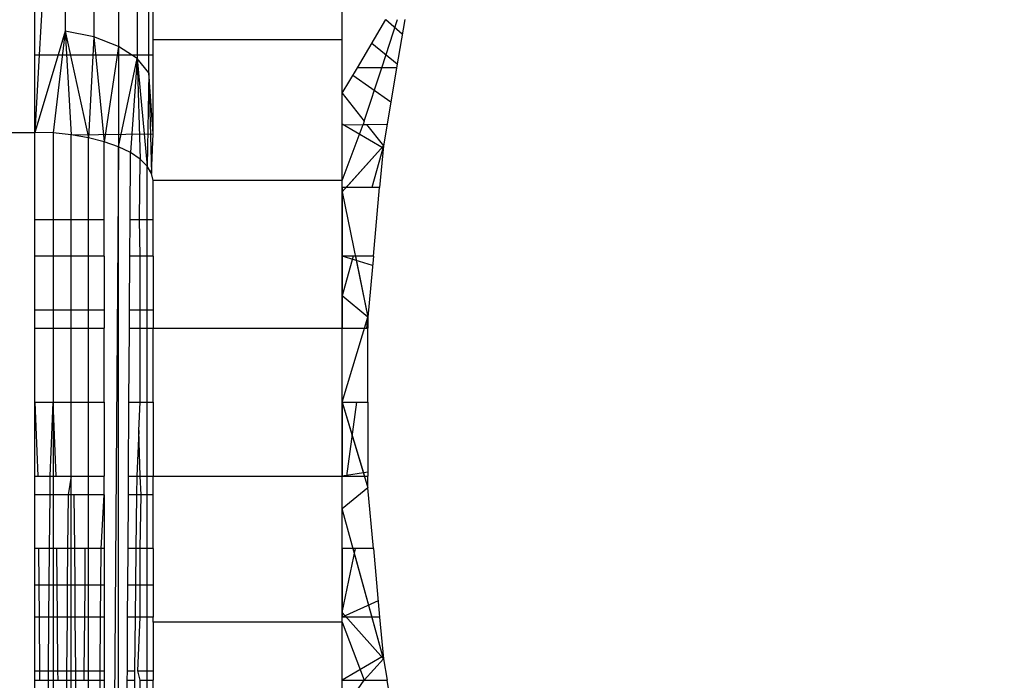
# Model space of a CAD drawing. Units: millimetres. Extents: x 54771 to 63653, y -13730 to -4537.
# Drawn here: x 60858 to 60866, y -10031 to -10026 of the extents above; entities that cross this region are included whole.
import ezdxf

# ---------------------------------------------------------------- set-up
doc = ezdxf.new("R2010")
doc.units = ezdxf.units.MM
doc.layers.add('Strefa bezpieczna', color=8, linetype='Continuous')
doc.dimstyles.get("Standard").update_dxf_attribs({"dimtxt": 180, "dimasz": 200, "dimexe": 0.18, "dimexo": 0.0625, "dimgap": 200, "dimtad": 0, "dimtih": 1, "dimtoh": 1, "dimlfac": 0.001, "dimzin": 0, "dimdsep": 46, "dimtxsty": 'Standard', "dimcen": 0.09, "dimse1": 1, "dimse2": 1, "dimadec": 0, "dimazin": 0, "dimtfac": 1, "dimtdec": 4, "dimtofl": 0, "dimtmove": 0, "dimatfit": 3, "dimfxl": 1, "dimtolj": 1, "dimtzin": 0, "dimarcsym": 0})

# ---------------------------------------------------------------- blocks, each defined once
blk = doc.blocks.new('*D104')
at = {"layer": 'Defpoints', "color": 0}
for p in [(60549.6876, -5887.0075), (55009.7495, -13729.8468), (61276.2872, -13729.8468)]:
    blk.add_point(p, dxfattribs=at)
at = {"layer": 'Strefa bezpieczna', "color": 0, "lineweight": -2}
for p, q in [((55009.7495, -6087.0075), (55009.7495, -9545.9938)), ((55009.7495, -13529.8468), (55009.7495, -10125.9938))]:
    blk.add_line(p, q, dxfattribs=at)
at = {"layer": 'Strefa bezpieczna', "color": 0}
for points in [[(55043.0829, -6087.0075), (54976.4162, -6087.0075), (55009.7495, -5887.0075)], [(54976.4162, -13529.8468), (55043.0829, -13529.8468), (55009.7495, -13729.8468)]]:
    blk.add_solid(points, dxfattribs=at)
at = {"layer": 'Strefa bezpieczna', "color": 0, "insert": (55009.7495, -9835.9938), "char_height": 180, "attachment_point": 5}
blk.add_mtext('\\A1;7.84', dxfattribs=at)
blk = doc.blocks.new('*D105')
at = {"layer": 'Defpoints', "color": 0}
for p in [(60889.2872, -7386.4282), (56025.8323, -11765.9951), (61062.2872, -11765.9951)]:
    blk.add_point(p, dxfattribs=at)
at = {"layer": 'Strefa bezpieczna', "color": 0, "lineweight": -2}
for p, q in [((56025.8323, -7586.4282), (56025.8323, -9316.577)), ((56025.8323, -11565.9951), (56025.8323, -9896.577))]:
    blk.add_line(p, q, dxfattribs=at)
at = {"layer": 'Strefa bezpieczna', "color": 0}
for points in [[(56059.1656, -7586.4282), (55992.499, -7586.4282), (56025.8323, -7386.4282)], [(55992.499, -11565.9951), (56059.1656, -11565.9951), (56025.8323, -11765.9951)]]:
    blk.add_solid(points, dxfattribs=at)
at = {"layer": 'Strefa bezpieczna', "color": 0, "insert": (56025.8323, -9606.577), "char_height": 180, "attachment_point": 5}
blk.add_mtext('\\A1;4.38', dxfattribs=at)

msp = doc.modelspace()

# ---------------------------------------------------------------- linework, layer by layer
for p, q in [((60858.462, -10022.1466), (60858.462, -10025.782)), ((60858.6692, -10022.259), (60858.6692, -10025.8614)), ((60858.8281, -10022.4054), (60858.8281, -10025.965)), ((60857.962, -10025.9327), (60857.962, -10025.3361)), ((60858.0339, -10025.3361), (60857.9997, -10025.9327)), ((60858.2209, -10025.3361), (60858.2209, -10025.732)), ((60858.928, -10025.9327), (60858.928, -10025.3361)), ((60858.962, -10025.8035), (60858.962, -10025.3361)), ((60860.562, -10025.8035), (60860.562, -10025.4882)), ((60860.6897, -10026.0432), (60860.9315, -10025.6356)), ((60860.8956, -10026.0432), (60861.03, -10025.6356)), ((60861.0691, -10025.7594), (60860.931, -10025.6364)), ((60861.0691, -10025.7594), (60860.931, -10025.6364)), ((60861.0691, -10025.7594), (60860.931, -10025.6364)), ((60861.0691, -10025.7594), (60860.931, -10025.6364)), ((60861.09, -10025.6356), (60861.0212, -10026.0432)), ((60858.2209, -10025.732), (60858.119, -10026.5938)), ((60858.2209, -10025.732), (60858.1602, -10025.9327)), ((60858.462, -10025.782), (60858.2209, -10025.732)), ((60858.2209, -10025.732), (60858.4163, -10026.6339)), ((60858.2209, -10025.732), (60858.2713, -10026.609)), ((60858.462, -10025.782), (60858.4163, -10026.6339)), ((60858.6692, -10025.8614), (60858.462, -10025.782)), ((60858.462, -10025.782), (60858.55, -10026.6678)), ((60858.962, -10025.8035), (60860.562, -10025.8035)), ((60858.962, -10025.9327), (60858.962, -10025.8035)), ((60860.562, -10026.2584), (60860.562, -10025.8035)), ((60858.6692, -10025.8614), (60858.55, -10026.6678)), ((60858.6692, -10025.8614), (60858.6691, -10026.7099)), ((60858.8281, -10025.965), (60858.6692, -10025.8614)), ((60861.0266, -10026.0114), (60860.8117, -10025.8375)), ((60861.0266, -10026.0114), (60860.8117, -10025.8375)), ((60861.0266, -10026.0114), (60860.8117, -10025.8375)), ((60861.0266, -10026.0114), (60860.8117, -10025.8375)), ((60857.962, -10026.5887), (60857.962, -10025.9327)), ((60858.1602, -10025.9327), (60857.962, -10026.5887)), ((60857.9997, -10025.9327), (60857.962, -10026.5887)), ((60857.962, -10025.9327), (60857.9997, -10025.9327)), ((60857.9997, -10025.9327), (60858.1602, -10025.9327)), ((60858.1602, -10025.9327), (60858.928, -10025.9327)), ((60858.6691, -10026.7099), (60858.8281, -10025.965)), ((60858.8281, -10025.965), (60858.7709, -10026.7593)), ((60858.928, -10026.0856), (60858.8281, -10025.965)), ((60858.8281, -10025.965), (60858.9128, -10026.8746)), ((60858.8281, -10025.965), (60858.8529, -10026.8147)), ((60858.928, -10025.9327), (60858.962, -10025.9327)), ((60858.928, -10026.0856), (60858.928, -10025.9327)), ((60858.962, -10026.6017), (60858.962, -10025.9327)), ((60860.562, -10026.2584), (60860.6897, -10026.0432)), ((60860.8956, -10026.0432), (60860.6897, -10026.0432)), ((60860.7468, -10026.495), (60860.8956, -10026.0432)), ((60861.0212, -10026.0432), (60860.8956, -10026.0432)), ((60861.0212, -10026.0432), (60860.9407, -10026.5205)), ((60858.928, -10026.0856), (60858.9128, -10026.8746)), ((60858.962, -10026.6017), (60858.928, -10026.0856)), ((60858.928, -10026.0856), (60858.9497, -10026.9381)), ((60860.9723, -10026.3333), (60860.652, -10026.1068)), ((60860.9723, -10026.3333), (60860.652, -10026.1068)), ((60860.9723, -10026.3333), (60860.652, -10026.1068)), ((60860.9723, -10026.3333), (60860.652, -10026.1068)), ((60860.562, -10026.5239), (60860.562, -10026.2584)), ((60860.562, -10026.2584), (60860.7468, -10026.495)), ((60860.562, -10026.5205), (60860.562, -10026.2584)), ((60860.562, -10026.5205), (60860.562, -10026.2584)), ((60860.562, -10026.5205), (60860.562, -10026.2584)), ((60860.562, -10026.5205), (60860.562, -10026.2584)), ((60860.7468, -10026.495), (60860.7378, -10026.5223)), ((60860.908, -10026.7238), (60860.562, -10026.5205)), ((60860.562, -10027.0557), (60860.562, -10026.5205)), ((60860.562, -10027.0557), (60860.562, -10026.5205)), ((60860.908, -10026.7238), (60860.562, -10026.5205)), ((60860.908, -10026.7238), (60860.562, -10026.5205)), ((60860.562, -10027.0557), (60860.562, -10026.5205)), ((60860.562, -10027.0557), (60860.562, -10026.5205)), ((60860.908, -10026.7238), (60860.562, -10026.5205)), ((60860.562, -10026.997), (60860.7378, -10026.5223)), ((60860.562, -10026.5239), (60860.7378, -10026.5223)), ((60860.562, -10026.997), (60860.562, -10026.5239)), ((60860.7378, -10026.5223), (60860.7678, -10026.522)), ((60860.7678, -10026.522), (60860.9407, -10026.5205)), ((60860.7678, -10026.522), (60860.9098, -10026.7039)), ((60860.9407, -10026.5205), (60860.9098, -10026.7039)), ((60856.962, -10026.5887), (60857.962, -10026.5887)), ((60858.119, -10026.5938), (60857.962, -10026.5887)), ((60857.962, -10027.3265), (60857.962, -10026.5887)), ((60858.2713, -10026.609), (60858.119, -10026.5938)), ((60858.119, -10026.5938), (60858.119, -10027.3265)), ((60858.2712, -10027.3265), (60858.2713, -10026.609)), ((60858.2713, -10026.609), (60858.962, -10026.6017)), ((60858.4163, -10026.6339), (60858.2713, -10026.609)), ((60858.4162, -10027.3265), (60858.4163, -10026.6339)), ((60858.55, -10026.6678), (60858.4163, -10026.6339)), ((60858.9497, -10026.9381), (60858.962, -10026.6017)), ((60858.6691, -10026.7099), (60858.5498, -10044.0357)), ((60858.6691, -10026.7099), (60858.55, -10026.6678)), ((60858.55, -10027.3265), (60858.55, -10026.6678)), ((60858.6692, -10044.074), (60858.6691, -10026.7099)), ((60858.7709, -10026.7593), (60858.6691, -10026.7099)), ((60860.562, -10027.0929), (60860.9098, -10026.7039)), ((60860.5953, -10027.0557), (60860.9098, -10026.7039)), ((60860.5953, -10027.0557), (60860.9098, -10026.7039)), ((60860.5953, -10027.0557), (60860.9098, -10026.7039)), ((60860.9098, -10026.7039), (60860.8132, -10027.0557)), ((60860.9098, -10026.7039), (60860.8132, -10027.0557)), ((60860.9098, -10026.7039), (60860.878, -10027.0557)), ((60858.7676, -10027.3265), (60858.7709, -10026.7593)), ((60858.8529, -10026.8147), (60858.7709, -10026.7593)), ((60858.8474, -10027.3265), (60858.8529, -10026.8147)), ((60858.9128, -10026.8746), (60858.8529, -10026.8147)), ((60858.9497, -10026.9381), (60858.9128, -10026.8746)), ((60858.9129, -10027.3265), (60858.9128, -10026.8746)), ((60858.962, -10026.997), (60858.9497, -10026.9381)), ((60860.562, -10026.997), (60858.962, -10026.997)), ((60858.962, -10027.3265), (60858.962, -10026.997)), ((60860.562, -10027.0557), (60860.562, -10026.997)), ((60860.878, -10027.0557), (60860.562, -10027.0557)), ((60860.562, -10027.0557), (60860.562, -10027.6356)), ((60860.562, -10027.6356), (60860.562, -10027.0557)), ((60860.8256, -10027.6356), (60860.878, -10027.0557)), ((60860.562, -10027.0929), (60860.7791, -10028.1503)), ((60857.962, -10027.3265), (60858.119, -10027.3265)), ((60857.962, -10027.6356), (60857.962, -10027.3265)), ((60858.119, -10027.3265), (60858.2712, -10027.3265)), ((60858.119, -10027.3265), (60858.119, -10027.6356)), ((60858.2712, -10027.3265), (60858.4162, -10027.3265)), ((60858.2712, -10027.6356), (60858.2712, -10027.3265)), ((60858.4162, -10027.3265), (60858.55, -10027.3265)), ((60858.4162, -10027.6356), (60858.4162, -10027.3265)), ((60858.55, -10027.6356), (60858.55, -10027.3265)), ((60858.7657, -10027.6356), (60858.7676, -10027.3265)), ((60858.7676, -10027.3265), (60858.8474, -10027.3265)), ((60858.8474, -10027.3265), (60858.9129, -10027.3265)), ((60858.8529, -10027.6356), (60858.8474, -10027.3265)), ((60858.9129, -10027.3265), (60858.962, -10027.3265)), ((60858.9129, -10027.6356), (60858.9129, -10027.3265)), ((60858.962, -10027.6356), (60858.962, -10027.3265)), ((60857.962, -10028.0895), (60857.962, -10027.6356)), ((60858.119, -10027.6356), (60857.962, -10027.6356)), ((60858.119, -10027.6356), (60858.119, -10028.0895)), ((60858.2712, -10027.6356), (60858.119, -10027.6356)), ((60858.2712, -10028.0895), (60858.2712, -10027.6356)), ((60858.4162, -10027.6356), (60858.2712, -10027.6356)), ((60858.4162, -10028.0895), (60858.4162, -10027.6356)), ((60858.55, -10027.6356), (60858.4162, -10027.6356)), ((60858.55, -10027.6356), (60858.55, -10028.0895)), ((60858.7631, -10028.0895), (60858.7657, -10027.6356)), ((60858.8529, -10027.6356), (60858.7657, -10027.6356)), ((60858.8529, -10028.0895), (60858.8529, -10027.6356)), ((60858.9129, -10027.6356), (60858.8529, -10027.6356)), ((60858.9129, -10028.0895), (60858.9129, -10027.6356)), ((60858.962, -10027.6356), (60858.9129, -10027.6356)), ((60858.962, -10027.6356), (60858.962, -10028.0895)), ((60860.8256, -10027.6356), (60860.562, -10027.6356)), ((60860.562, -10027.6356), (60860.562, -10028.2459)), ((60860.8184, -10027.7148), (60860.562, -10027.6356)), ((60860.562, -10028.2459), (60860.562, -10027.6356)), ((60860.6541, -10027.6356), (60860.562, -10027.9712)), ((60860.562, -10028.2459), (60860.562, -10027.6356)), ((60860.8184, -10027.7148), (60860.562, -10027.6356)), ((60860.8184, -10027.7148), (60860.562, -10027.6356)), ((60860.562, -10028.2459), (60860.562, -10027.6356)), ((60860.6541, -10027.6356), (60860.562, -10027.9712)), ((60860.562, -10028.2459), (60860.562, -10027.6356)), ((60860.8184, -10027.7148), (60860.562, -10027.6356)), ((60860.6734, -10027.6356), (60860.7791, -10028.1503)), ((60860.8256, -10027.6356), (60860.7791, -10028.1503)), ((60860.7791, -10028.1503), (60860.562, -10027.9712)), ((60860.7791, -10028.1503), (60860.562, -10027.9712)), ((60860.7791, -10028.1503), (60860.562, -10027.9712)), ((60860.7791, -10028.1503), (60860.562, -10027.9712)), ((60857.962, -10028.2459), (60857.962, -10028.0895)), ((60857.962, -10028.0895), (60858.119, -10028.0895)), ((60858.119, -10028.0895), (60858.119, -10028.2459)), ((60858.119, -10028.0895), (60858.2712, -10028.0895)), ((60858.2712, -10028.2459), (60858.2712, -10028.0895)), ((60858.2712, -10028.0895), (60858.4162, -10028.0895)), ((60858.4162, -10028.2459), (60858.4162, -10028.0895)), ((60858.4162, -10028.0895), (60858.55, -10028.0895)), ((60858.55, -10028.0895), (60858.55, -10028.2459)), ((60858.7621, -10028.2459), (60858.7631, -10028.0895)), ((60858.7631, -10028.0895), (60858.8529, -10028.0895)), ((60858.8529, -10028.2459), (60858.8529, -10028.0895)), ((60858.8529, -10028.0895), (60858.9129, -10028.0895)), ((60858.9129, -10028.0895), (60858.962, -10028.0895)), ((60858.9129, -10028.2459), (60858.9129, -10028.0895)), ((60858.962, -10028.0895), (60858.962, -10028.2459)), ((60860.562, -10028.8716), (60860.7791, -10028.1503)), ((60860.7503, -10028.2459), (60860.7791, -10028.1503)), ((60860.7503, -10028.2459), (60860.7791, -10028.1503)), ((60860.7503, -10028.2459), (60860.7791, -10028.1503)), ((60860.7791, -10028.1503), (60860.7663, -10028.2459)), ((60860.7791, -10028.1503), (60860.7663, -10028.2459)), ((60860.7791, -10028.1503), (60860.7791, -10028.2459)), ((60857.962, -10028.2459), (60858.119, -10028.2459)), ((60857.962, -10028.8716), (60857.962, -10028.2459)), ((60858.119, -10028.2459), (60858.1189, -10028.8716)), ((60858.119, -10028.2459), (60858.2712, -10028.2459)), ((60858.2712, -10028.2459), (60858.4162, -10028.2459)), ((60858.2712, -10028.8716), (60858.2712, -10028.2459)), ((60858.4162, -10028.2459), (60858.55, -10028.2459)), ((60858.4162, -10028.8716), (60858.4162, -10028.2459)), ((60858.55, -10028.8716), (60858.55, -10028.2459)), ((60858.7585, -10028.8716), (60858.7621, -10028.2459)), ((60858.7621, -10028.2459), (60858.8529, -10028.2459)), ((60858.8529, -10028.2459), (60858.9129, -10028.2459)), ((60858.8529, -10028.8716), (60858.8529, -10028.2459)), ((60858.9129, -10028.2459), (60858.962, -10028.2459)), ((60858.9129, -10028.8716), (60858.9129, -10028.2459)), ((60858.962, -10028.2459), (60860.562, -10028.2459)), ((60858.962, -10028.8716), (60858.962, -10028.2459)), ((60860.562, -10028.2459), (60860.7791, -10028.2459)), ((60860.562, -10028.8716), (60860.562, -10028.2459)), ((60860.562, -10028.8716), (60860.562, -10028.2459)), ((60860.7791, -10028.8716), (60860.7791, -10028.2459)), ((60857.962, -10029.4974), (60857.962, -10028.8716)), ((60857.962, -10028.8716), (60857.9882, -10029.4974)), ((60857.962, -10028.8716), (60858.1189, -10028.8716)), ((60858.0928, -10029.4974), (60858.1189, -10028.8716)), ((60858.1189, -10028.8716), (60858.1189, -10029.4974)), ((60858.1444, -10029.4974), (60858.1189, -10028.8716)), ((60858.1189, -10028.8716), (60858.2712, -10028.8716)), ((60858.2712, -10029.4974), (60858.2712, -10028.8716)), ((60858.2712, -10028.8716), (60858.4162, -10028.8716)), ((60858.4162, -10029.4974), (60858.4162, -10028.8716)), ((60858.4162, -10028.8716), (60858.55, -10028.8716)), ((60858.55, -10028.8716), (60858.55, -10029.4974)), ((60858.7548, -10029.4974), (60858.7585, -10028.8716)), ((60858.7585, -10028.8716), (60858.8529, -10028.8716)), ((60858.842, -10029.1095), (60858.8529, -10028.8716)), ((60858.8529, -10028.8716), (60858.9129, -10028.8716)), ((60858.9129, -10029.4974), (60858.9129, -10028.8716)), ((60858.9129, -10028.8716), (60858.962, -10028.8716)), ((60858.962, -10028.8716), (60858.962, -10029.4974)), ((60860.562, -10028.8716), (60860.7791, -10028.8716)), ((60860.562, -10028.8716), (60860.562, -10029.4974)), ((60860.562, -10029.4974), (60860.562, -10028.8716)), ((60860.562, -10028.8716), (60860.7497, -10029.4974)), ((60860.562, -10029.4974), (60860.562, -10028.8716)), ((60860.562, -10029.4974), (60860.562, -10028.8716)), ((60860.562, -10028.8716), (60860.7792, -10029.5959)), ((60860.562, -10029.4974), (60860.562, -10028.8716)), ((60860.6825, -10028.8716), (60860.5988, -10029.4974)), ((60860.6825, -10028.8716), (60860.5988, -10029.4974)), ((60860.7791, -10028.8716), (60860.7792, -10029.4974)), ((60858.842, -10029.1095), (60858.8243, -10029.4974)), ((60858.8529, -10029.4974), (60858.842, -10029.1095)), ((60860.7792, -10029.4634), (60860.562, -10029.4974)), ((60860.7792, -10029.4634), (60860.562, -10029.4974)), ((60860.7792, -10029.4634), (60860.562, -10029.4974)), ((60860.7792, -10029.4634), (60860.562, -10029.4974)), ((60857.962, -10029.4974), (60857.9882, -10029.4974)), ((60857.962, -10029.6538), (60857.962, -10029.4974)), ((60857.9882, -10029.4974), (60858.0928, -10029.4974)), ((60858.0914, -10029.6538), (60858.0928, -10029.4974)), ((60858.0928, -10029.4974), (60858.1189, -10029.4974)), ((60858.1189, -10029.4974), (60858.1444, -10029.4974)), ((60858.1189, -10029.4974), (60858.1189, -10029.6538)), ((60858.1444, -10029.4974), (60858.2712, -10029.4974)), ((60858.2712, -10029.4974), (60858.2445, -10029.6538)), ((60858.2712, -10029.4974), (60858.4162, -10029.4974)), ((60858.2712, -10029.6538), (60858.2712, -10029.4974)), ((60858.4162, -10029.4974), (60858.55, -10029.4974)), ((60858.4162, -10029.6538), (60858.4162, -10029.4974)), ((60858.55, -10029.6538), (60858.55, -10029.4974)), ((60858.7539, -10029.6538), (60858.7548, -10029.4974)), ((60858.7548, -10029.4974), (60858.8243, -10029.4974)), ((60858.8243, -10029.4974), (60858.8227, -10029.6538)), ((60858.8243, -10029.4974), (60858.8529, -10029.4974)), ((60858.8529, -10029.4974), (60858.9129, -10029.4974)), ((60858.8627, -10029.6538), (60858.8529, -10029.4974)), ((60858.9129, -10029.4974), (60858.962, -10029.4974)), ((60858.9129, -10029.6538), (60858.9129, -10029.4974)), ((60858.962, -10029.4974), (60860.562, -10029.4974)), ((60858.962, -10029.6538), (60858.962, -10029.4974)), ((60860.562, -10029.4974), (60860.7792, -10029.4974)), ((60860.562, -10030.1077), (60860.562, -10029.4974)), ((60860.562, -10030.1077), (60860.562, -10029.4974)), ((60860.7792, -10029.5959), (60860.7792, -10029.4974)), ((60858.0914, -10029.6538), (60857.962, -10029.6538)), ((60857.962, -10030.1077), (60857.962, -10029.6538)), ((60858.0873, -10030.1077), (60858.0914, -10029.6538)), ((60858.1189, -10029.6538), (60858.0914, -10029.6538)), ((60858.2445, -10029.6538), (60858.1189, -10029.6538)), ((60858.1189, -10029.6538), (60858.1189, -10030.1077)), ((60858.2445, -10029.6538), (60858.2405, -10030.1077)), ((60858.2712, -10029.6538), (60858.2445, -10029.6538)), ((60858.2966, -10029.6538), (60858.2712, -10029.6538)), ((60858.2712, -10030.1077), (60858.2712, -10029.6538)), ((60858.4162, -10029.6538), (60858.2966, -10029.6538)), ((60858.3004, -10030.1077), (60858.2966, -10029.6538)), ((60858.55, -10029.6538), (60858.4162, -10029.6538)), ((60858.4162, -10030.1077), (60858.4162, -10029.6538)), ((60858.5235, -10030.1077), (60858.55, -10029.6538)), ((60858.55, -10029.6538), (60858.55, -10030.1077)), ((60858.7512, -10030.1077), (60858.7539, -10029.6538)), ((60858.8227, -10029.6538), (60858.7539, -10029.6538)), ((60858.8227, -10029.6538), (60858.8178, -10030.1077)), ((60858.8627, -10029.6538), (60858.8227, -10029.6538)), ((60858.8529, -10030.1077), (60858.8627, -10029.6538)), ((60858.9129, -10029.6538), (60858.8627, -10029.6538)), ((60858.962, -10029.6538), (60858.9129, -10029.6538)), ((60858.9129, -10030.1077), (60858.9129, -10029.6538)), ((60858.962, -10030.1077), (60858.962, -10029.6538)), ((60860.7792, -10029.5959), (60860.562, -10029.7721)), ((60860.8255, -10030.1077), (60860.7792, -10029.5959)), ((60860.9099, -10031.0406), (60860.562, -10029.7721)), ((60857.962, -10030.4167), (60857.962, -10030.1077)), ((60857.9937, -10030.1077), (60857.962, -10030.1077)), ((60857.9937, -10030.1077), (60857.9965, -10030.4167)), ((60858.0873, -10030.1077), (60857.9937, -10030.1077)), ((60858.0845, -10030.4167), (60858.0873, -10030.1077)), ((60858.1189, -10030.1077), (60858.0873, -10030.1077)), ((60858.1189, -10030.1077), (60858.1189, -10030.4167)), ((60858.1497, -10030.1077), (60858.1189, -10030.1077)), ((60858.1524, -10030.4167), (60858.1497, -10030.1077)), ((60858.2405, -10030.1077), (60858.1497, -10030.1077)), ((60858.2405, -10030.1077), (60858.2378, -10030.4167)), ((60858.2712, -10030.1077), (60858.2405, -10030.1077)), ((60858.3004, -10030.1077), (60858.2712, -10030.1077)), ((60858.2712, -10030.4167), (60858.2712, -10030.1077)), ((60858.303, -10030.4167), (60858.3004, -10030.1077)), ((60858.3871, -10030.1077), (60858.3004, -10030.1077)), ((60858.3871, -10030.1077), (60858.3845, -10030.4167)), ((60858.4162, -10030.1077), (60858.3871, -10030.1077)), ((60858.4162, -10030.4167), (60858.4162, -10030.1077)), ((60858.5235, -10030.1077), (60858.4162, -10030.1077)), ((60858.5211, -10030.4167), (60858.5235, -10030.1077)), ((60858.55, -10030.1077), (60858.5235, -10030.1077)), ((60858.55, -10030.1077), (60858.55, -10030.4167)), ((60858.7494, -10030.4167), (60858.7512, -10030.1077)), ((60858.8178, -10030.1077), (60858.7512, -10030.1077)), ((60858.8178, -10030.1077), (60858.8145, -10030.4167)), ((60858.8529, -10030.1077), (60858.8178, -10030.1077)), ((60858.9129, -10030.1077), (60858.8529, -10030.1077)), ((60858.8529, -10030.4167), (60858.8529, -10030.1077)), ((60858.962, -10030.1077), (60858.9129, -10030.1077)), ((60858.9129, -10030.4167), (60858.9129, -10030.1077)), ((60858.962, -10030.1077), (60858.962, -10030.4167)), ((60860.8255, -10030.1077), (60860.562, -10030.1077)), ((60860.562, -10030.1077), (60860.562, -10030.6876)), ((60860.562, -10030.6876), (60860.562, -10030.1077)), ((60860.562, -10030.6504), (60860.6738, -10030.1077)), ((60860.562, -10030.6876), (60860.562, -10030.1077)), ((60860.562, -10030.6876), (60860.562, -10030.1077)), ((60860.562, -10030.6504), (60860.6738, -10030.1077)), ((60860.562, -10030.6876), (60860.562, -10030.1077)), ((60860.9099, -10031.0406), (60860.6541, -10030.1077)), ((60860.8255, -10030.1077), (60860.878, -10030.6876)), ((60857.962, -10030.6876), (60857.962, -10030.4167)), ((60857.962, -10030.4167), (60857.9965, -10030.4167)), ((60857.9965, -10030.4167), (60857.999, -10030.6876)), ((60857.9965, -10030.4167), (60858.0845, -10030.4167)), ((60858.082, -10030.6876), (60858.0845, -10030.4167)), ((60858.0845, -10030.4167), (60858.1189, -10030.4167)), ((60858.1189, -10030.4167), (60858.1189, -10030.6876)), ((60858.1189, -10030.4167), (60858.1524, -10030.4167)), ((60858.1548, -10030.6876), (60858.1524, -10030.4167)), ((60858.1524, -10030.4167), (60858.2378, -10030.4167)), ((60858.2378, -10030.4167), (60858.2354, -10030.6876)), ((60858.2378, -10030.4167), (60858.2712, -10030.4167)), ((60858.2712, -10030.6876), (60858.2712, -10030.4167)), ((60858.2712, -10030.4167), (60858.303, -10030.4167)), ((60858.3052, -10030.6876), (60858.303, -10030.4167)), ((60858.303, -10030.4167), (60858.3845, -10030.4167)), ((60858.3845, -10030.4167), (60858.3823, -10030.6876)), ((60858.3845, -10030.4167), (60858.4162, -10030.4167)), ((60858.4162, -10030.4167), (60858.5211, -10030.4167)), ((60858.4162, -10030.6876), (60858.4162, -10030.4167)), ((60858.519, -10030.6876), (60858.5211, -10030.4167)), ((60858.5211, -10030.4167), (60858.55, -10030.4167)), ((60858.55, -10030.4167), (60858.55, -10030.6876)), ((60858.7478, -10030.6876), (60858.7494, -10030.4167)), ((60858.7494, -10030.4167), (60858.8145, -10030.4167)), ((60858.8145, -10030.4167), (60858.8117, -10030.6876)), ((60858.8145, -10030.4167), (60858.8529, -10030.4167)), ((60858.8529, -10030.4167), (60858.9129, -10030.4167)), ((60858.8529, -10030.6876), (60858.8529, -10030.4167)), ((60858.9129, -10030.4167), (60858.962, -10030.4167)), ((60858.9129, -10030.6876), (60858.9129, -10030.4167)), ((60858.962, -10030.4167), (60858.962, -10030.6876)), ((60860.8655, -10030.5498), (60860.562, -10030.6876)), ((60860.8655, -10030.5498), (60860.562, -10030.6876)), ((60860.8655, -10030.5498), (60860.562, -10030.6876)), ((60860.8655, -10030.5498), (60860.562, -10030.6876)), ((60860.562, -10030.6504), (60860.9099, -10031.0406)), ((60860.562, -10030.6504), (60860.9099, -10031.0406)), ((60860.562, -10030.6504), (60860.9099, -10031.0406)), ((60860.562, -10030.6504), (60860.9099, -10031.0406)), ((60857.962, -10031.1416), (60857.962, -10030.6876)), ((60857.999, -10030.6876), (60857.962, -10030.6876)), ((60857.999, -10030.6876), (60858.0031, -10031.1416)), ((60858.082, -10030.6876), (60857.999, -10030.6876)), ((60858.0779, -10031.1416), (60858.082, -10030.6876)), ((60858.1189, -10030.6876), (60858.082, -10030.6876)), ((60858.1189, -10030.6876), (60858.1189, -10031.1416)), ((60858.1548, -10030.6876), (60858.1189, -10030.6876)), ((60858.1588, -10031.1416), (60858.1548, -10030.6876)), ((60858.2354, -10030.6876), (60858.1548, -10030.6876)), ((60858.2354, -10030.6876), (60858.2314, -10031.1416)), ((60858.2712, -10030.6876), (60858.2354, -10030.6876)), ((60858.2712, -10031.1416), (60858.2712, -10030.6876)), ((60858.3052, -10030.6876), (60858.2712, -10030.6876)), ((60858.309, -10031.1416), (60858.3052, -10030.6876)), ((60858.3823, -10030.6876), (60858.3052, -10030.6876)), ((60858.3823, -10030.6876), (60858.3785, -10031.1416)), ((60858.4162, -10030.6876), (60858.3823, -10030.6876)), ((60858.4162, -10031.1416), (60858.4162, -10030.6876)), ((60858.519, -10030.6876), (60858.4162, -10030.6876)), ((60858.5155, -10031.1416), (60858.519, -10030.6876)), ((60858.55, -10030.6876), (60858.519, -10030.6876)), ((60858.55, -10030.6876), (60858.55, -10031.1416)), ((60858.7451, -10031.1416), (60858.7478, -10030.6876)), ((60858.8117, -10030.6876), (60858.7478, -10030.6876)), ((60858.8117, -10030.6876), (60858.8068, -10031.1416)), ((60858.8529, -10030.6876), (60858.8117, -10030.6876)), ((60858.8324, -10031.1416), (60858.8529, -10030.6876)), ((60858.9129, -10030.6876), (60858.8529, -10030.6876)), ((60858.9129, -10031.1416), (60858.9129, -10030.6876)), ((60858.962, -10030.6876), (60858.9129, -10030.6876)), ((60858.962, -10030.7322), (60858.962, -10030.6876)), ((60860.562, -10030.7322), (60858.962, -10030.7322)), ((60858.962, -10030.7322), (60858.962, -10031.1416)), ((60860.878, -10030.6876), (60860.562, -10030.6876)), ((60860.562, -10030.7322), (60860.562, -10030.6876)), ((60860.562, -10031.2228), (60860.562, -10030.6876)), ((60860.562, -10031.2228), (60860.562, -10030.6876)), ((60860.562, -10031.2228), (60860.562, -10030.6876)), ((60860.562, -10031.2228), (60860.562, -10030.6876)), ((60860.562, -10031.2228), (60860.562, -10030.7322)), ((60860.562, -10030.7322), (60860.7468, -10031.2228)), ((60860.878, -10030.6876), (60860.9099, -10031.0406)), ((60860.908, -10031.0194), (60860.562, -10031.2228)), ((60860.908, -10031.0194), (60860.562, -10031.2228)), ((60860.908, -10031.0194), (60860.562, -10031.2228)), ((60860.908, -10031.0194), (60860.562, -10031.2228)), ((60860.7468, -10031.2228), (60860.9099, -10031.0406)), ((60860.9099, -10031.0406), (60860.9407, -10031.2228)), ((60857.962, -10031.2228), (60857.962, -10031.1416)), ((60857.962, -10031.1416), (60858.0031, -10031.1416)), ((60858.0031, -10031.1416), (60858.0038, -10031.2228)), ((60858.0031, -10031.1416), (60858.0779, -10031.1416)), ((60858.0772, -10031.2228), (60858.0779, -10031.1416)), ((60858.0779, -10031.1416), (60858.1189, -10031.1416)), ((60858.1189, -10031.1416), (60858.1189, -10031.2228)), ((60858.1189, -10031.1416), (60858.1588, -10031.1416)), ((60858.1595, -10031.2228), (60858.1588, -10031.1416)), ((60858.1588, -10031.1416), (60858.2314, -10031.1416)), ((60858.2314, -10031.1416), (60858.2307, -10031.2228)), ((60858.2314, -10031.1416), (60858.2712, -10031.1416)), ((60858.2712, -10031.2228), (60858.2712, -10031.1416)), ((60858.2712, -10031.1416), (60858.309, -10031.1416)), ((60858.3097, -10031.2228), (60858.309, -10031.1416)), ((60858.309, -10031.1416), (60858.3785, -10031.1416)), ((60858.3785, -10031.1416), (60858.3778, -10031.2228)), ((60858.3785, -10031.1416), (60858.4162, -10031.1416)), ((60858.4162, -10031.2228), (60858.4162, -10031.1416)), ((60858.4162, -10031.1416), (60858.5155, -10031.1416)), ((60858.5148, -10031.2228), (60858.5155, -10031.1416)), ((60858.5155, -10031.1416), (60858.55, -10031.1416)), ((60858.55, -10031.1416), (60858.55, -10031.2228)), ((60858.7447, -10031.2228), (60858.7451, -10031.1416)), ((60858.7451, -10031.1416), (60858.8068, -10031.1416)), ((60858.8068, -10031.1416), (60858.806, -10031.2228)), ((60858.8529, -10031.2228), (60858.8324, -10031.1416)), ((60858.8324, -10031.1416), (60858.9129, -10031.1416)), ((60858.9129, -10031.1416), (60858.962, -10031.1416)), ((60858.9129, -10031.2228), (60858.9129, -10031.1416)), ((60858.962, -10031.1416), (60858.962, -10031.2228)), ((60857.962, -10031.2228), (60858.0038, -10031.2228)), ((60857.962, -10031.7001), (60857.962, -10031.2228)), ((60858.0038, -10031.2228), (60858.0772, -10031.2228)), ((60858.0729, -10031.7001), (60858.0772, -10031.2228)), ((60858.0772, -10031.2228), (60858.1189, -10031.2228)), ((60858.1189, -10031.2228), (60858.1595, -10031.2228)), ((60858.1189, -10031.2228), (60858.1189, -10031.7001)), ((60858.1595, -10031.2228), (60858.2307, -10031.2228)), ((60858.2307, -10031.2228), (60858.2265, -10031.7001)), ((60858.2307, -10031.2228), (60858.2712, -10031.2228)), ((60858.2712, -10031.2228), (60858.3097, -10031.2228)), ((60858.2712, -10031.7001), (60858.2712, -10031.2228)), ((60858.3097, -10031.2228), (60858.3778, -10031.2228)), ((60858.3136, -10031.7001), (60858.3097, -10031.2228)), ((60858.3778, -10031.2228), (60858.4162, -10031.2228)), ((60858.4162, -10031.2228), (60858.5148, -10031.2228)), ((60858.4162, -10031.7001), (60858.4162, -10031.2228)), ((60858.5112, -10031.7001), (60858.5148, -10031.2228)), ((60858.5148, -10031.2228), (60858.55, -10031.2228)), ((60858.55, -10031.2228), (60858.55, -10031.7001)), ((60858.7419, -10031.7001), (60858.7447, -10031.2228)), ((60858.7447, -10031.2228), (60858.806, -10031.2228)), ((60858.7447, -10031.2228), (60858.7709, -10031.2228)), ((60858.806, -10031.2228), (60858.8009, -10031.7001)), ((60858.8529, -10031.2228), (60858.9129, -10031.2228)), ((60858.8529, -10031.7001), (60858.8529, -10031.2228)), ((60858.9129, -10031.2228), (60858.962, -10031.2228)), ((60858.9129, -10031.7001), (60858.9129, -10031.2228)), ((60858.962, -10031.7001), (60858.962, -10031.2228)), ((60860.562, -10031.4849), (60860.7468, -10031.2228)), ((60860.562, -10031.2228), (60860.7468, -10031.2228)), ((60860.562, -10031.4849), (60860.562, -10031.2228)), ((60860.7468, -10031.2228), (60860.9407, -10031.2228)), ((60861.0212, -10031.7001), (60860.9407, -10031.2228))]:
    msp.add_line(p, q)

# ---------------------------------------------------------------- dimensions: what is measured, and where the dimension line sits
at = {"layer": 'Strefa bezpieczna'}
for base, p1, p2, picture, middle in [((55009.7495, -13729.8468), (60549.6876, -5887.0075), (61276.2872, -13729.8468), '*D104', (55009.7495, -9835.9938)), ((56025.8323, -11765.9951), (60889.2872, -7386.4282), (61062.2872, -11765.9951), '*D105', (56025.8323, -9606.577))]:
    dim = msp.add_linear_dim(base=base, p1=p1, p2=p2, angle=90, dimstyle='Standard', dxfattribs=at)
    dim.commit()
    dim.dimension.update_dxf_attribs({"geometry": picture, "text_midpoint": middle, "dimtype": 160})

doc.saveas('drawing.dxf')
